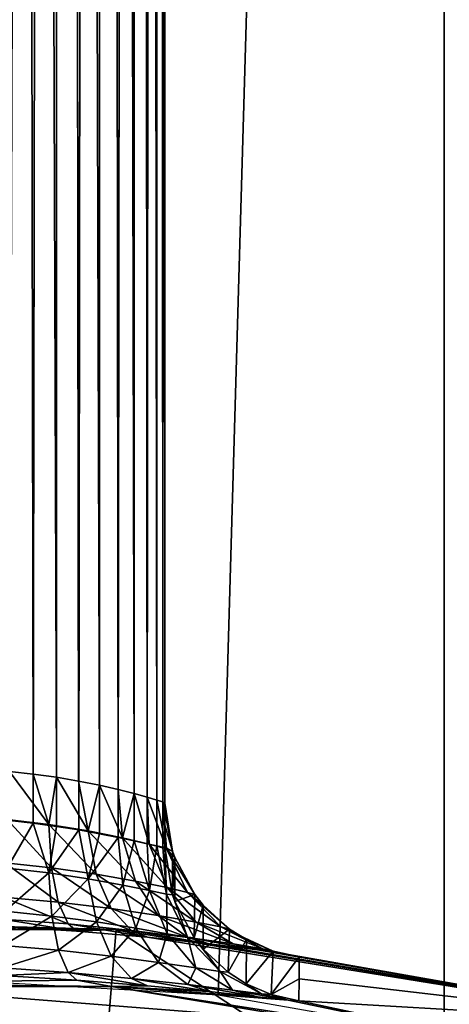
# Model space of a CAD drawing. Units: millimetres. Extents: x -298 to -28, y 414 to 831.
# Drawn here: x -271 to -270, y 504 to 508 of the extents above; entities that cross this region are included whole.
import ezdxf

# ---------------------------------------------------------------- set-up
doc = ezdxf.new("R2010")
doc.units = ezdxf.units.MM
doc.header["$LTSCALE"] = 52.148148
for name, color, linetype in [('16', 7, 'CONTINUOUS'), ('27', 7, 'CONTINUOUS'), ('29', 7, 'CONTINUOUS'), ('34', 7, 'CONTINUOUS'), ('38', 7, 'CONTINUOUS'), ('40', 7, 'CONTINUOUS'), ('42', 7, 'CONTINUOUS'), ('43', 7, 'CONTINUOUS'), ('49', 7, 'CONTINUOUS'), ('58', 7, 'CONTINUOUS')]:
    doc.layers.add(name, color=color, linetype=linetype)

msp = doc.modelspace()

# ---------------------------------------------------------------- linework, layer by layer
at = {"layer": '16', "linetype": 'Continuous'}
for points in [[(-269.5707, 539.2, -11.516), (-272.3284, 539.2, -11.2875), (-269.5715, 417.7, -11.5159), (-269.5707, 539.2, -11.516)], [(-272.3284, 539.2, -11.2875), (-272.3284, 417.7, -11.2875), (-269.5715, 417.7, -11.5159), (-272.3284, 539.2, -11.2875)], [(-272.3284, 539.2, -44.7875), (-269.5707, 539.2, -44.5589), (-272.3284, 503.95, -44.7875), (-272.3284, 539.2, -44.7875)], [(-272.3284, 503.95, -44.7875), (-269.5707, 539.2, -44.5589), (-270.5879, 503.8511, -44.6968), (-272.3284, 503.95, -44.7875)], [(-270.5879, 503.8511, -44.6968), (-269.5707, 539.2, -44.5589), (-268.828, 503.5415, -44.4176), (-270.5879, 503.8511, -44.6968)], [(-266.8897, 417.7, -12.195), (-269.5707, 539.2, -11.516), (-269.5715, 417.7, -11.5159), (-266.8897, 417.7, -12.195)], [(-269.5707, 539.2, -44.5589), (-266.8887, 539.2, -43.8795), (-268.828, 503.5415, -44.4176), (-269.5707, 539.2, -44.5589)], [(-266.8887, 539.2, -12.1954), (-269.5707, 539.2, -11.516), (-266.8897, 417.7, -12.195), (-266.8887, 539.2, -12.1954)]]:
    msp.add_3dface(points, dxfattribs=at)
at = {"layer": '27', "linetype": 'Continuous'}
for points in [[(-271.0484, 504.1471, -68.1375), (-273.6084, 504.1471, -68.1375), (-271.1395, 503.0505, -68.1375), (-271.0484, 504.1471, -68.1375)], [(-271.1395, 503.0505, -68.1375), (-273.6084, 504.1471, -68.1375), (-273.5174, 503.0505, -68.1375), (-271.1395, 503.0505, -68.1375)], [(-268.794, 502.6592, -68.1375), (-271.0484, 504.1471, -68.1375), (-271.1395, 503.0505, -68.1375), (-268.794, 502.6592, -68.1375)], [(-268.5234, 503.7257, -68.1375), (-271.0484, 504.1471, -68.1375), (-268.794, 502.6592, -68.1375), (-268.5234, 503.7257, -68.1375)]]:
    msp.add_3dface(points, dxfattribs=at)
at = {"layer": '29', "linetype": 'Continuous'}
for points in [[(-273.6084, 504.1471, -68.1375), (-271.0484, 504.1471, -68.1375), (-273.4314, 504.1402, -70.4766), (-273.6084, 504.1471, -68.1375)], [(-273.4314, 504.1402, -70.4766), (-271.0484, 504.1471, -68.1375), (-273.0938, 504.1611, -70.4314), (-273.4314, 504.1402, -70.4766)], [(-273.0938, 504.1611, -70.4314), (-271.0484, 504.1471, -68.1375), (-272.3284, 504.18, -70.4314), (-273.0938, 504.1611, -70.4314)], [(-272.3284, 504.18, -70.4314), (-271.0484, 504.1471, -68.1375), (-271.563, 504.1611, -70.4314), (-272.3284, 504.18, -70.4314)], [(-271.563, 504.1611, -70.4314), (-271.0484, 504.1471, -68.1375), (-271.2255, 504.1402, -70.4765), (-271.563, 504.1611, -70.4314)], [(-271.2255, 504.1402, -70.4765), (-271.0484, 504.1471, -68.1375), (-270.9069, 504.113, -70.6109), (-271.2255, 504.1402, -70.4765)], [(-271.0484, 504.1471, -68.1375), (-268.5234, 503.7257, -68.1375), (-270.9069, 504.113, -70.6109), (-271.0484, 504.1471, -68.1375)], [(-270.9069, 504.113, -70.6109), (-268.5234, 503.7257, -68.1375), (-270.6285, 504.0829, -70.8285), (-270.9069, 504.113, -70.6109)], [(-270.6285, 504.0829, -70.8285), (-268.5234, 503.7257, -68.1375), (-270.4108, 504.0547, -71.1176), (-270.6285, 504.0829, -70.8285)], [(-270.4108, 504.0547, -71.1176), (-268.5234, 503.7257, -68.1375), (-270.2717, 504.0337, -71.4596), (-270.4108, 504.0547, -71.1176)], [(-270.2717, 504.0337, -71.4596), (-268.5234, 503.7257, -68.1375), (-270.2237, 504.0239, -71.8314), (-270.2717, 504.0337, -71.4596)], [(-270.2237, 504.0239, -71.8314), (-268.5234, 503.7257, -68.1375), (-270.2243, 503.9245, -83.1197), (-270.2237, 504.0239, -71.8314)], [(-271.5635, 503.9391, -95.8314), (-271.2258, 503.9188, -95.7861), (-273.5871, 503.8905, -97.6418), (-271.5635, 503.9391, -95.8314)], [(-273.5871, 503.8905, -97.6418), (-271.2258, 503.9188, -95.7861), (-271.0697, 503.8905, -97.6418), (-273.5871, 503.8905, -97.6418)], [(-271.2258, 503.9188, -95.7861), (-270.9072, 503.8936, -95.6515), (-271.0697, 503.8905, -97.6418), (-271.2258, 503.9188, -95.7861)], [(-268.5234, 503.7257, -68.1375), (-270.2248, 503.825, -94.4314), (-270.2243, 503.9245, -83.1197), (-268.5234, 503.7257, -68.1375)], [(-270.9072, 503.8936, -95.6515), (-270.6292, 503.8669, -95.4339), (-271.0697, 503.8905, -97.6418), (-270.9072, 503.8936, -95.6515)], [(-270.4117, 503.8435, -95.1447), (-270.2728, 503.8283, -94.8026), (-271.0697, 503.8905, -97.6418), (-270.4117, 503.8435, -95.1447)], [(-271.0697, 503.8905, -97.6418), (-270.2728, 503.8283, -94.8026), (-268.5866, 503.4761, -97.6418), (-271.0697, 503.8905, -97.6418)], [(-270.6292, 503.8669, -95.4339), (-270.4117, 503.8435, -95.1447), (-271.0697, 503.8905, -97.6418), (-270.6292, 503.8669, -95.4339)], [(-270.2728, 503.8283, -94.8026), (-270.2248, 503.825, -94.4314), (-268.5866, 503.4761, -97.6418), (-270.2728, 503.8283, -94.8026)], [(-270.2248, 503.825, -94.4314), (-268.5234, 503.7257, -68.1375), (-268.5866, 503.4761, -97.6418), (-270.2248, 503.825, -94.4314)]]:
    msp.add_3dface(points, dxfattribs=at)
at = {"layer": '34', "linetype": 'Continuous'}
for points in [[(-270.8284, 504.5183, -94.4375), (-270.8284, 570, -94.4375), (-270.8284, 504.6179, -83.1258), (-270.8284, 504.5183, -94.4375)], [(-270.8284, 504.6179, -83.1258), (-270.8284, 570, -94.4375), (-270.8284, 504.7174, -71.8374), (-270.8284, 504.6179, -83.1258)], [(-270.8284, 504.7174, -71.8374), (-270.8284, 570, -94.4375), (-270.8284, 570, -71.8375), (-270.8284, 504.7174, -71.8374)]]:
    msp.add_3dface(points, dxfattribs=at)
at = {"layer": '38', "linetype": 'Continuous'}
for points in [[(-271.5284, 504.6382, -95.1375), (-271.5284, 570, -95.1375), (-271.3127, 570, -95.1034), (-271.5284, 504.6382, -95.1375)], [(-271.4217, 504.6261, -95.1293), (-271.5284, 504.6382, -95.1375), (-271.3127, 570, -95.1034), (-271.4217, 504.6261, -95.1293)], [(-271.317, 504.612, -95.1048), (-271.4217, 504.6261, -95.1293), (-271.3127, 570, -95.1034), (-271.317, 504.612, -95.1048)], [(-271.2168, 504.5959, -95.0643), (-271.317, 504.612, -95.1048), (-271.3127, 570, -95.1034), (-271.2168, 504.5959, -95.0643)], [(-271.1173, 570, -95.004), (-271.2168, 504.5959, -95.0643), (-271.3127, 570, -95.1034), (-271.1173, 570, -95.004)], [(-271.1235, 504.5792, -95.0085), (-271.2168, 504.5959, -95.0643), (-271.1173, 570, -95.004), (-271.1235, 504.5792, -95.0085)], [(-271.0394, 504.5624, -94.9384), (-271.1235, 504.5792, -95.0085), (-271.1173, 570, -95.004), (-271.0394, 504.5624, -94.9384)], [(-270.9622, 570, -94.8491), (-271.0394, 504.5624, -94.9384), (-271.1173, 570, -95.004), (-270.9622, 570, -94.8491)], [(-270.9668, 504.5469, -94.8552), (-271.0394, 504.5624, -94.9384), (-270.9622, 570, -94.8491), (-270.9668, 504.5469, -94.8552)], [(-270.9077, 504.5339, -94.7611), (-270.9668, 504.5469, -94.8552), (-270.9622, 570, -94.8491), (-270.9077, 504.5339, -94.7611)], [(-270.8627, 570, -94.6538), (-270.9077, 504.5339, -94.7611), (-270.9622, 570, -94.8491), (-270.8627, 570, -94.6538)], [(-270.8642, 504.5241, -94.6584), (-270.9077, 504.5339, -94.7611), (-270.8627, 570, -94.6538), (-270.8642, 504.5241, -94.6584)], [(-270.8375, 504.5189, -94.5496), (-270.8642, 504.5241, -94.6584), (-270.8627, 570, -94.6538), (-270.8375, 504.5189, -94.5496)], [(-270.8284, 570, -94.4375), (-270.8375, 504.5189, -94.5496), (-270.8627, 570, -94.6538), (-270.8284, 570, -94.4375)], [(-270.8284, 570, -94.4375), (-270.8284, 504.5183, -94.4375), (-270.8375, 504.5189, -94.5496), (-270.8284, 570, -94.4375)]]:
    msp.add_3dface(points, dxfattribs=at)
at = {"layer": '40', "linetype": 'Continuous'}
for points in [[(-271.5284, 570, -71.1375), (-271.5282, 504.8602, -71.1375), (-271.4218, 504.8479, -71.1456), (-271.5284, 570, -71.1375)], [(-271.3172, 504.8332, -71.1701), (-271.5284, 570, -71.1375), (-271.4218, 504.8479, -71.1456), (-271.3172, 504.8332, -71.1701)], [(-271.5284, 570, -71.1375), (-271.3172, 504.8332, -71.1701), (-271.3121, 570, -71.1717), (-271.5284, 570, -71.1375)], [(-271.3172, 504.8332, -71.1701), (-271.2171, 504.8159, -71.2105), (-271.3121, 570, -71.1717), (-271.3172, 504.8332, -71.1701)], [(-271.2171, 504.8159, -71.2105), (-271.1237, 504.7975, -71.2663), (-271.3121, 570, -71.1717), (-271.2171, 504.8159, -71.2105)], [(-271.3121, 570, -71.1717), (-271.1237, 504.7975, -71.2663), (-271.1168, 570, -71.2713), (-271.3121, 570, -71.1717)], [(-271.1237, 504.7975, -71.2663), (-271.0396, 504.7785, -71.3364), (-271.1168, 570, -71.2713), (-271.1237, 504.7975, -71.2663)], [(-271.0396, 504.7785, -71.3364), (-270.9669, 504.7603, -71.4195), (-271.1168, 570, -71.2713), (-271.0396, 504.7785, -71.3364)], [(-271.1168, 570, -71.2713), (-270.9669, 504.7603, -71.4195), (-270.9618, 570, -71.4264), (-271.1168, 570, -71.2713)], [(-270.9669, 504.7603, -71.4195), (-270.9078, 504.7442, -71.5136), (-270.9618, 570, -71.4264), (-270.9669, 504.7603, -71.4195)], [(-270.9078, 504.7442, -71.5136), (-270.8643, 504.7309, -71.6163), (-270.9618, 570, -71.4264), (-270.9078, 504.7442, -71.5136)], [(-270.9618, 570, -71.4264), (-270.8643, 504.7309, -71.6163), (-270.8625, 570, -71.6218), (-270.9618, 570, -71.4264)], [(-270.8643, 504.7309, -71.6163), (-270.8375, 504.722, -71.7252), (-270.8625, 570, -71.6218), (-270.8643, 504.7309, -71.6163)], [(-270.8284, 504.7174, -71.8374), (-270.8284, 570, -71.8375), (-270.8625, 570, -71.6218), (-270.8284, 504.7174, -71.8374)], [(-270.8375, 504.722, -71.7252), (-270.8284, 504.7174, -71.8374), (-270.8625, 570, -71.6218), (-270.8375, 504.722, -71.7252)]]:
    msp.add_3dface(points, dxfattribs=at)
at = {"layer": '42', "linetype": 'Continuous'}
for points in [[(-270.8284, 504.6179, -83.1258), (-270.8284, 504.7174, -71.8374), (-270.794, 504.5005, -71.8356), (-270.8284, 504.6179, -83.1258)], [(-270.8284, 504.5183, -94.4375), (-270.8284, 504.6179, -83.1258), (-270.794, 504.5005, -71.8356), (-270.8284, 504.5183, -94.4375)], [(-270.8284, 504.5183, -94.4375), (-270.794, 504.5005, -71.8356), (-270.7947, 504.3037, -94.4356), (-270.8284, 504.5183, -94.4375)], [(-270.794, 504.5005, -71.8356), (-270.7839, 504.4717, -71.8353), (-270.7947, 504.3037, -94.4356), (-270.794, 504.5005, -71.8356)], [(-270.7947, 504.3037, -94.4356), (-270.7839, 504.4717, -71.8353), (-270.784, 504.2729, -94.4353), (-270.7947, 504.3037, -94.4356)], [(-270.7839, 504.4717, -71.8353), (-270.6935, 504.3043, -71.8338), (-270.784, 504.2729, -94.4353), (-270.7839, 504.4717, -71.8353)], [(-270.784, 504.2729, -94.4353), (-270.6935, 504.3043, -71.8338), (-270.6964, 504.1091, -94.4339), (-270.784, 504.2729, -94.4353)], [(-270.6935, 504.3043, -71.8338), (-270.656, 504.2573, -71.8334), (-270.6964, 504.1091, -94.4339), (-270.6935, 504.3043, -71.8338)], [(-270.6964, 504.1091, -94.4339), (-270.656, 504.2573, -71.8334), (-270.6564, 504.0587, -94.4334), (-270.6964, 504.1091, -94.4339)], [(-270.656, 504.2573, -71.8334), (-270.5371, 504.149, -71.8325), (-270.6564, 504.0587, -94.4334), (-270.656, 504.2573, -71.8334)], [(-270.6564, 504.0587, -94.4334), (-270.5371, 504.149, -71.8325), (-270.543, 503.9542, -94.4325), (-270.6564, 504.0587, -94.4334)], [(-270.5371, 504.149, -71.8325), (-270.461, 504.1014, -71.832), (-270.543, 503.9542, -94.4325), (-270.5371, 504.149, -71.8325)], [(-270.543, 503.9542, -94.4325), (-270.461, 504.1014, -71.832), (-270.4618, 503.9027, -94.432), (-270.543, 503.9542, -94.4325)], [(-270.461, 504.1014, -71.832), (-270.34, 504.0501, -71.8316), (-270.4618, 503.9027, -94.432), (-270.461, 504.1014, -71.832)], [(-270.4618, 503.9027, -94.432), (-270.34, 504.0501, -71.8316), (-270.3493, 503.8541, -94.4316), (-270.4618, 503.9027, -94.432)], [(-270.34, 504.0501, -71.8316), (-270.2237, 504.0239, -71.8314), (-270.3493, 503.8541, -94.4316), (-270.34, 504.0501, -71.8316)], [(-270.2237, 504.0239, -71.8314), (-270.2243, 503.9245, -83.1197), (-270.3493, 503.8541, -94.4316), (-270.2237, 504.0239, -71.8314)], [(-270.2243, 503.9245, -83.1197), (-270.2248, 503.825, -94.4314), (-270.3493, 503.8541, -94.4316), (-270.2243, 503.9245, -83.1197)]]:
    msp.add_3dface(points, dxfattribs=at)
at = {"layer": '43', "linetype": 'Continuous'}
for points in [[(-271.5282, 504.8602, -71.1375), (-271.5391, 504.6436, -71.103), (-271.3515, 504.6212, -71.1245), (-271.5282, 504.8602, -71.1375)], [(-271.4218, 504.8479, -71.1456), (-271.5282, 504.8602, -71.1375), (-271.3515, 504.6212, -71.1245), (-271.4218, 504.8479, -71.1456)], [(-271.3172, 504.8332, -71.1701), (-271.4218, 504.8479, -71.1456), (-271.3515, 504.6212, -71.1245), (-271.3172, 504.8332, -71.1701)], [(-271.3172, 504.8332, -71.1701), (-271.3515, 504.6212, -71.1245), (-271.1746, 504.5921, -71.1937), (-271.3172, 504.8332, -71.1701)], [(-271.2171, 504.8159, -71.2105), (-271.3172, 504.8332, -71.1701), (-271.1746, 504.5921, -71.1937), (-271.2171, 504.8159, -71.2105)], [(-271.1237, 504.7975, -71.2663), (-271.2171, 504.8159, -71.2105), (-271.1746, 504.5921, -71.1937), (-271.1237, 504.7975, -71.2663)], [(-271.1237, 504.7975, -71.2663), (-271.1746, 504.5921, -71.1937), (-271.0199, 504.5605, -71.3073), (-271.1237, 504.7975, -71.2663)], [(-271.0396, 504.7785, -71.3364), (-271.1237, 504.7975, -71.2663), (-271.0199, 504.5605, -71.3073), (-271.0396, 504.7785, -71.3364)], [(-270.9669, 504.7603, -71.4195), (-271.0396, 504.7785, -71.3364), (-271.0199, 504.5605, -71.3073), (-270.9669, 504.7603, -71.4195)], [(-270.9669, 504.7603, -71.4195), (-271.0199, 504.5605, -71.3073), (-270.8987, 504.5315, -71.4592), (-270.9669, 504.7603, -71.4195)], [(-270.9078, 504.7442, -71.5136), (-270.9669, 504.7603, -71.4195), (-270.8987, 504.5315, -71.4592), (-270.9078, 504.7442, -71.5136)], [(-270.8643, 504.7309, -71.6163), (-270.9078, 504.7442, -71.5136), (-270.8211, 504.5103, -71.6396), (-270.8643, 504.7309, -71.6163)], [(-270.9078, 504.7442, -71.5136), (-270.8987, 504.5315, -71.4592), (-270.8211, 504.5103, -71.6396), (-270.9078, 504.7442, -71.5136)], [(-270.8375, 504.722, -71.7252), (-270.8643, 504.7309, -71.6163), (-270.8211, 504.5103, -71.6396), (-270.8375, 504.722, -71.7252)], [(-270.8284, 504.7174, -71.8374), (-270.8375, 504.722, -71.7252), (-270.794, 504.5005, -71.8356), (-270.8284, 504.7174, -71.8374)], [(-270.794, 504.5005, -71.8356), (-270.8375, 504.722, -71.7252), (-270.8211, 504.5103, -71.6396), (-270.794, 504.5005, -71.8356)], [(-271.5488, 504.4476, -71.0026), (-271.3389, 504.4255, -71.0239), (-271.5391, 504.6436, -71.103), (-271.5488, 504.4476, -71.0026)], [(-271.5391, 504.6436, -71.103), (-271.3389, 504.4255, -71.0239), (-271.3515, 504.6212, -71.1245), (-271.5391, 504.6436, -71.103)], [(-271.3389, 504.4255, -71.0239), (-271.1384, 504.3966, -71.0985), (-271.3515, 504.6212, -71.1245), (-271.3389, 504.4255, -71.0239)], [(-271.3515, 504.6212, -71.1245), (-271.1384, 504.3966, -71.0985), (-271.1746, 504.5921, -71.1937), (-271.3515, 504.6212, -71.1245)], [(-271.1384, 504.3966, -71.0985), (-270.9602, 504.365, -71.2248), (-271.1746, 504.5921, -71.1937), (-271.1384, 504.3966, -71.0985)], [(-271.1746, 504.5921, -71.1937), (-270.9602, 504.365, -71.2248), (-271.0199, 504.5605, -71.3073), (-271.1746, 504.5921, -71.1937)], [(-270.9602, 504.365, -71.2248), (-270.8184, 504.3358, -71.3973), (-271.0199, 504.5605, -71.3073), (-270.9602, 504.365, -71.2248)], [(-271.0199, 504.5605, -71.3073), (-270.8184, 504.3358, -71.3973), (-270.8987, 504.5315, -71.4592), (-271.0199, 504.5605, -71.3073)], [(-270.8184, 504.3358, -71.3973), (-270.7262, 504.3142, -71.6056), (-270.8987, 504.5315, -71.4592), (-270.8184, 504.3358, -71.3973)], [(-270.8987, 504.5315, -71.4592), (-270.7262, 504.3142, -71.6056), (-270.8211, 504.5103, -71.6396), (-270.8987, 504.5315, -71.4592)], [(-270.6935, 504.3043, -71.8338), (-270.7839, 504.4717, -71.8353), (-270.8211, 504.5103, -71.6396), (-270.6935, 504.3043, -71.8338)], [(-270.7262, 504.3142, -71.6056), (-270.6935, 504.3043, -71.8338), (-270.8211, 504.5103, -71.6396), (-270.7262, 504.3142, -71.6056)], [(-270.7839, 504.4717, -71.8353), (-270.794, 504.5005, -71.8356), (-270.8211, 504.5103, -71.6396), (-270.7839, 504.4717, -71.8353)], [(-271.5565, 504.2925, -70.8461), (-271.3087, 504.2706, -70.8699), (-271.5488, 504.4476, -71.0026), (-271.5565, 504.2925, -70.8461)], [(-271.5488, 504.4476, -71.0026), (-271.3087, 504.2706, -70.8699), (-271.3389, 504.4255, -71.0239), (-271.5488, 504.4476, -71.0026)], [(-271.3087, 504.2706, -70.8699), (-271.071, 504.2419, -70.9567), (-271.3389, 504.4255, -71.0239), (-271.3087, 504.2706, -70.8699)], [(-271.3389, 504.4255, -71.0239), (-271.071, 504.2419, -70.9567), (-271.1384, 504.3966, -71.0985), (-271.3389, 504.4255, -71.0239)], [(-271.071, 504.2419, -70.9567), (-270.8584, 504.2103, -71.1053), (-271.1384, 504.3966, -71.0985), (-271.071, 504.2419, -70.9567)], [(-271.1384, 504.3966, -71.0985), (-270.8584, 504.2103, -71.1053), (-270.9602, 504.365, -71.2248), (-271.1384, 504.3966, -71.0985)], [(-270.8584, 504.2103, -71.1053), (-270.688, 504.1809, -71.3101), (-270.9602, 504.365, -71.2248), (-270.8584, 504.2103, -71.1053)], [(-270.9602, 504.365, -71.2248), (-270.688, 504.1809, -71.3101), (-270.8184, 504.3358, -71.3973), (-270.9602, 504.365, -71.2248)], [(-270.688, 504.1809, -71.3101), (-270.5767, 504.1591, -71.5589), (-270.8184, 504.3358, -71.3973), (-270.688, 504.1809, -71.3101)], [(-270.8184, 504.3358, -71.3973), (-270.5767, 504.1591, -71.5589), (-270.7262, 504.3142, -71.6056), (-270.8184, 504.3358, -71.3973)], [(-271.5614, 504.1938, -70.6491), (-271.2641, 504.172, -70.6779), (-271.5565, 504.2925, -70.8461), (-271.5614, 504.1938, -70.6491)], [(-271.5565, 504.2925, -70.8461), (-271.2641, 504.172, -70.6779), (-271.3087, 504.2706, -70.8699), (-271.5565, 504.2925, -70.8461)], [(-270.5371, 504.149, -71.8325), (-270.656, 504.2573, -71.8334), (-270.7262, 504.3142, -71.6056), (-270.5371, 504.149, -71.8325)], [(-270.5767, 504.1591, -71.5589), (-270.5371, 504.149, -71.8325), (-270.7262, 504.3142, -71.6056), (-270.5767, 504.1591, -71.5589)], [(-270.656, 504.2573, -71.8334), (-270.6935, 504.3043, -71.8338), (-270.7262, 504.3142, -71.6056), (-270.656, 504.2573, -71.8334)], [(-271.2641, 504.172, -70.6779), (-270.979, 504.1433, -70.7822), (-271.3087, 504.2706, -70.8699), (-271.2641, 504.172, -70.6779)], [(-271.3087, 504.2706, -70.8699), (-270.979, 504.1433, -70.7822), (-271.071, 504.2419, -70.9567), (-271.3087, 504.2706, -70.8699)], [(-270.979, 504.1433, -70.7822), (-270.7244, 504.1117, -70.9606), (-271.071, 504.2419, -70.9567), (-270.979, 504.1433, -70.7822)], [(-271.071, 504.2419, -70.9567), (-270.7244, 504.1117, -70.9606), (-270.8584, 504.2103, -71.1053), (-271.071, 504.2419, -70.9567)], [(-271.563, 504.1611, -70.4314), (-271.2255, 504.1402, -70.4765), (-271.5614, 504.1938, -70.6491), (-271.563, 504.1611, -70.4314)], [(-271.5614, 504.1938, -70.6491), (-271.2255, 504.1402, -70.4765), (-271.2641, 504.172, -70.6779), (-271.5614, 504.1938, -70.6491)], [(-270.7244, 504.1117, -70.9606), (-270.5206, 504.0823, -71.2062), (-270.8584, 504.2103, -71.1053), (-270.7244, 504.1117, -70.9606)], [(-270.8584, 504.2103, -71.1053), (-270.5206, 504.0823, -71.2062), (-270.688, 504.1809, -71.3101), (-270.8584, 504.2103, -71.1053)], [(-271.2255, 504.1402, -70.4765), (-270.9069, 504.113, -70.6109), (-271.2641, 504.172, -70.6779), (-271.2255, 504.1402, -70.4765)], [(-271.2641, 504.172, -70.6779), (-270.9069, 504.113, -70.6109), (-270.979, 504.1433, -70.7822), (-271.2641, 504.172, -70.6779)], [(-270.9069, 504.113, -70.6109), (-270.6285, 504.0829, -70.8285), (-270.979, 504.1433, -70.7822), (-270.9069, 504.113, -70.6109)], [(-270.979, 504.1433, -70.7822), (-270.6285, 504.0829, -70.8285), (-270.7244, 504.1117, -70.9606), (-270.979, 504.1433, -70.7822)], [(-270.5206, 504.0823, -71.2062), (-270.3874, 504.0603, -71.5041), (-270.688, 504.1809, -71.3101), (-270.5206, 504.0823, -71.2062)], [(-270.688, 504.1809, -71.3101), (-270.3874, 504.0603, -71.5041), (-270.5767, 504.1591, -71.5589), (-270.688, 504.1809, -71.3101)], [(-270.34, 504.0501, -71.8316), (-270.461, 504.1014, -71.832), (-270.5767, 504.1591, -71.5589), (-270.34, 504.0501, -71.8316)], [(-270.3874, 504.0603, -71.5041), (-270.34, 504.0501, -71.8316), (-270.5767, 504.1591, -71.5589), (-270.3874, 504.0603, -71.5041)], [(-270.461, 504.1014, -71.832), (-270.5371, 504.149, -71.8325), (-270.5767, 504.1591, -71.5589), (-270.461, 504.1014, -71.832)], [(-270.6285, 504.0829, -70.8285), (-270.4108, 504.0547, -71.1176), (-270.7244, 504.1117, -70.9606), (-270.6285, 504.0829, -70.8285)], [(-270.7244, 504.1117, -70.9606), (-270.4108, 504.0547, -71.1176), (-270.5206, 504.0823, -71.2062), (-270.7244, 504.1117, -70.9606)], [(-270.4108, 504.0547, -71.1176), (-270.2717, 504.0337, -71.4596), (-270.5206, 504.0823, -71.2062), (-270.4108, 504.0547, -71.1176)], [(-270.5206, 504.0823, -71.2062), (-270.2717, 504.0337, -71.4596), (-270.3874, 504.0603, -71.5041), (-270.5206, 504.0823, -71.2062)], [(-270.2717, 504.0337, -71.4596), (-270.2237, 504.0239, -71.8314), (-270.3874, 504.0603, -71.5041), (-270.2717, 504.0337, -71.4596)], [(-270.2237, 504.0239, -71.8314), (-270.34, 504.0501, -71.8316), (-270.3874, 504.0603, -71.5041), (-270.2237, 504.0239, -71.8314)]]:
    msp.add_3dface(points, dxfattribs=at)
at = {"layer": '49', "linetype": 'Continuous'}
for points in [[(-271.5284, 504.6382, -95.1375), (-271.4217, 504.6261, -95.1293), (-271.5392, 504.424, -95.1711), (-271.5284, 504.6382, -95.1375)], [(-271.5392, 504.424, -95.1711), (-271.4217, 504.6261, -95.1293), (-271.3509, 504.4021, -95.1495), (-271.5392, 504.424, -95.1711)], [(-271.4217, 504.6261, -95.1293), (-271.317, 504.612, -95.1048), (-271.3509, 504.4021, -95.1495), (-271.4217, 504.6261, -95.1293)], [(-271.317, 504.612, -95.1048), (-271.2168, 504.5959, -95.0643), (-271.3509, 504.4021, -95.1495), (-271.317, 504.612, -95.1048)], [(-271.2168, 504.5959, -95.0643), (-271.1734, 504.375, -95.0797), (-271.3509, 504.4021, -95.1495), (-271.2168, 504.5959, -95.0643)], [(-271.2168, 504.5959, -95.0643), (-271.1235, 504.5792, -95.0085), (-271.1734, 504.375, -95.0797), (-271.2168, 504.5959, -95.0643)], [(-271.1235, 504.5792, -95.0085), (-271.0394, 504.5624, -94.9384), (-271.1734, 504.375, -95.0797), (-271.1235, 504.5792, -95.0085)], [(-271.0394, 504.5624, -94.9384), (-271.0186, 504.3468, -94.9653), (-271.1734, 504.375, -95.0797), (-271.0394, 504.5624, -94.9384)], [(-271.0394, 504.5624, -94.9384), (-270.9668, 504.5469, -94.8552), (-271.0186, 504.3468, -94.9653), (-271.0394, 504.5624, -94.9384)], [(-270.9668, 504.5469, -94.8552), (-270.8978, 504.3226, -94.8125), (-271.0186, 504.3468, -94.9653), (-270.9668, 504.5469, -94.8552)], [(-270.9668, 504.5469, -94.8552), (-270.9077, 504.5339, -94.7611), (-270.8978, 504.3226, -94.8125), (-270.9668, 504.5469, -94.8552)], [(-270.9077, 504.5339, -94.7611), (-270.8642, 504.5241, -94.6584), (-270.8978, 504.3226, -94.8125), (-270.9077, 504.5339, -94.7611)], [(-270.8642, 504.5241, -94.6584), (-270.8209, 504.3071, -94.6316), (-270.8978, 504.3226, -94.8125), (-270.8642, 504.5241, -94.6584)], [(-270.8642, 504.5241, -94.6584), (-270.8375, 504.5189, -94.5496), (-270.8209, 504.3071, -94.6316), (-270.8642, 504.5241, -94.6584)], [(-270.8375, 504.5189, -94.5496), (-270.8284, 504.5183, -94.4375), (-270.8209, 504.3071, -94.6316), (-270.8375, 504.5189, -94.5496)], [(-270.8284, 504.5183, -94.4375), (-270.7947, 504.3037, -94.4356), (-270.8209, 504.3071, -94.6316), (-270.8284, 504.5183, -94.4375)], [(-271.5489, 504.2296, -95.2695), (-271.5392, 504.424, -95.1711), (-271.3509, 504.4021, -95.1495), (-271.5489, 504.2296, -95.2695)], [(-271.338, 504.2079, -95.2479), (-271.5489, 504.2296, -95.2695), (-271.3509, 504.4021, -95.1495), (-271.338, 504.2079, -95.2479)], [(-271.1734, 504.375, -95.0797), (-271.338, 504.2079, -95.2479), (-271.3509, 504.4021, -95.1495), (-271.1734, 504.375, -95.0797)], [(-271.1369, 504.181, -95.1723), (-271.338, 504.2079, -95.2479), (-271.1734, 504.375, -95.0797), (-271.1369, 504.181, -95.1723)], [(-271.0186, 504.3468, -94.9653), (-271.1369, 504.181, -95.1723), (-271.1734, 504.375, -95.0797), (-271.0186, 504.3468, -94.9653)], [(-270.9588, 504.1528, -95.0446), (-271.1369, 504.181, -95.1723), (-271.0186, 504.3468, -94.9653), (-270.9588, 504.1528, -95.0446)], [(-270.8978, 504.3226, -94.8125), (-270.9588, 504.1528, -95.0446), (-271.0186, 504.3468, -94.9653), (-270.8978, 504.3226, -94.8125)], [(-270.8178, 504.1283, -94.8708), (-270.9588, 504.1528, -95.0446), (-270.8978, 504.3226, -94.8125), (-270.8178, 504.1283, -94.8708)], [(-270.8209, 504.3071, -94.6316), (-270.8178, 504.1283, -94.8708), (-270.8978, 504.3226, -94.8125), (-270.8209, 504.3071, -94.6316)], [(-270.7947, 504.3037, -94.4356), (-270.7272, 504.1126, -94.6618), (-270.8209, 504.3071, -94.6316), (-270.7947, 504.3037, -94.4356)], [(-270.7272, 504.1126, -94.6618), (-270.8178, 504.1283, -94.8708), (-270.8209, 504.3071, -94.6316), (-270.7272, 504.1126, -94.6618)], [(-270.7947, 504.3037, -94.4356), (-270.784, 504.2729, -94.4353), (-270.7272, 504.1126, -94.6618), (-270.7947, 504.3037, -94.4356)], [(-270.784, 504.2729, -94.4353), (-270.6964, 504.1091, -94.4339), (-270.7272, 504.1126, -94.6618), (-270.784, 504.2729, -94.4353)], [(-271.5567, 504.0749, -95.4229), (-271.5489, 504.2296, -95.2695), (-271.338, 504.2079, -95.2479), (-271.5567, 504.0749, -95.4229)], [(-271.3082, 504.0534, -95.3987), (-271.5567, 504.0749, -95.4229), (-271.338, 504.2079, -95.2479), (-271.3082, 504.0534, -95.3987)], [(-271.1369, 504.181, -95.1723), (-271.3082, 504.0534, -95.3987), (-271.338, 504.2079, -95.2479), (-271.1369, 504.181, -95.1723)], [(-271.07, 504.0265, -95.3108), (-271.3082, 504.0534, -95.3987), (-271.1369, 504.181, -95.1723), (-271.07, 504.0265, -95.3108)], [(-270.9588, 504.1528, -95.0446), (-271.07, 504.0265, -95.3108), (-271.1369, 504.181, -95.1723), (-270.9588, 504.1528, -95.0446)], [(-270.8579, 503.9983, -95.1607), (-271.07, 504.0265, -95.3108), (-270.9588, 504.1528, -95.0446), (-270.8579, 503.9983, -95.1607)], [(-270.8178, 504.1283, -94.8708), (-270.8579, 503.9983, -95.1607), (-270.9588, 504.1528, -95.0446), (-270.8178, 504.1283, -94.8708)], [(-270.689, 503.9737, -94.9545), (-270.8579, 503.9983, -95.1607), (-270.8178, 504.1283, -94.8708), (-270.689, 503.9737, -94.9545)], [(-270.7272, 504.1126, -94.6618), (-270.689, 503.9737, -94.9545), (-270.8178, 504.1283, -94.8708), (-270.7272, 504.1126, -94.6618)], [(-270.6964, 504.1091, -94.4339), (-270.5799, 503.9577, -94.7052), (-270.7272, 504.1126, -94.6618), (-270.6964, 504.1091, -94.4339)], [(-270.5799, 503.9577, -94.7052), (-270.689, 503.9737, -94.9545), (-270.7272, 504.1126, -94.6618), (-270.5799, 503.9577, -94.7052)], [(-270.6964, 504.1091, -94.4339), (-270.6564, 504.0587, -94.4334), (-270.5799, 503.9577, -94.7052), (-270.6964, 504.1091, -94.4339)], [(-271.5617, 503.9749, -95.6165), (-271.5567, 504.0749, -95.4229), (-271.3082, 504.0534, -95.3987), (-271.5617, 503.9749, -95.6165)], [(-271.2642, 503.9534, -95.5874), (-271.5617, 503.9749, -95.6165), (-271.3082, 504.0534, -95.3987), (-271.2642, 503.9534, -95.5874)], [(-271.07, 504.0265, -95.3108), (-271.2642, 503.9534, -95.5874), (-271.3082, 504.0534, -95.3987), (-271.07, 504.0265, -95.3108)], [(-270.6564, 504.0587, -94.4334), (-270.543, 503.9542, -94.4325), (-270.5799, 503.9577, -94.7052), (-270.6564, 504.0587, -94.4334)], [(-270.9792, 503.9267, -95.4821), (-271.2642, 503.9534, -95.5874), (-271.07, 504.0265, -95.3108), (-270.9792, 503.9267, -95.4821)], [(-270.8579, 503.9983, -95.1607), (-270.9792, 503.9267, -95.4821), (-271.07, 504.0265, -95.3108), (-270.8579, 503.9983, -95.1607)], [(-271.5635, 503.9391, -95.8314), (-271.5617, 503.9749, -95.6165), (-271.2642, 503.9534, -95.5874), (-271.5635, 503.9391, -95.8314)], [(-270.7255, 503.8984, -95.3023), (-270.9792, 503.9267, -95.4821), (-270.8579, 503.9983, -95.1607), (-270.7255, 503.8984, -95.3023)], [(-270.689, 503.9737, -94.9545), (-270.7255, 503.8984, -95.3023), (-270.8579, 503.9983, -95.1607), (-270.689, 503.9737, -94.9545)], [(-270.5237, 503.8736, -95.0556), (-270.7255, 503.8984, -95.3023), (-270.689, 503.9737, -94.9545), (-270.5237, 503.8736, -95.0556)], [(-270.5799, 503.9577, -94.7052), (-270.5237, 503.8736, -95.0556), (-270.689, 503.9737, -94.9545), (-270.5799, 503.9577, -94.7052)], [(-271.2258, 503.9188, -95.7861), (-271.5635, 503.9391, -95.8314), (-271.2642, 503.9534, -95.5874), (-271.2258, 503.9188, -95.7861)], [(-270.9072, 503.8936, -95.6515), (-271.2258, 503.9188, -95.7861), (-271.2642, 503.9534, -95.5874), (-270.9072, 503.8936, -95.6515)], [(-270.9792, 503.9267, -95.4821), (-270.9072, 503.8936, -95.6515), (-271.2642, 503.9534, -95.5874), (-270.9792, 503.9267, -95.4821)], [(-270.6292, 503.8669, -95.4339), (-270.9072, 503.8936, -95.6515), (-270.9792, 503.9267, -95.4821), (-270.6292, 503.8669, -95.4339)], [(-270.7255, 503.8984, -95.3023), (-270.6292, 503.8669, -95.4339), (-270.9792, 503.9267, -95.4821), (-270.7255, 503.8984, -95.3023)], [(-270.543, 503.9542, -94.4325), (-270.3935, 503.8576, -94.7576), (-270.5799, 503.9577, -94.7052), (-270.543, 503.9542, -94.4325)], [(-270.3935, 503.8576, -94.7576), (-270.5237, 503.8736, -95.0556), (-270.5799, 503.9577, -94.7052), (-270.3935, 503.8576, -94.7576)], [(-270.543, 503.9542, -94.4325), (-270.4618, 503.9027, -94.432), (-270.3935, 503.8576, -94.7576), (-270.543, 503.9542, -94.4325)], [(-270.4117, 503.8435, -95.1447), (-270.6292, 503.8669, -95.4339), (-270.7255, 503.8984, -95.3023), (-270.4117, 503.8435, -95.1447)], [(-270.5237, 503.8736, -95.0556), (-270.4117, 503.8435, -95.1447), (-270.7255, 503.8984, -95.3023), (-270.5237, 503.8736, -95.0556)], [(-270.2728, 503.8283, -94.8026), (-270.4117, 503.8435, -95.1447), (-270.5237, 503.8736, -95.0556), (-270.2728, 503.8283, -94.8026)], [(-270.3935, 503.8576, -94.7576), (-270.2728, 503.8283, -94.8026), (-270.5237, 503.8736, -95.0556), (-270.3935, 503.8576, -94.7576)], [(-270.4618, 503.9027, -94.432), (-270.3493, 503.8541, -94.4316), (-270.3935, 503.8576, -94.7576), (-270.4618, 503.9027, -94.432)], [(-270.3493, 503.8541, -94.4316), (-270.2728, 503.8283, -94.8026), (-270.3935, 503.8576, -94.7576), (-270.3493, 503.8541, -94.4316)], [(-270.2248, 503.825, -94.4314), (-270.2728, 503.8283, -94.8026), (-270.3493, 503.8541, -94.4316), (-270.2248, 503.825, -94.4314)]]:
    msp.add_3dface(points, dxfattribs=at)
at = {"layer": '58', "linetype": 'Continuous'}
for points in [[(-273.5871, 503.8905, -97.6418), (-271.0697, 503.8905, -97.6418), (-272.3284, 503.9034, -97.8315), (-273.5871, 503.8905, -97.6418)], [(-271.0697, 503.8905, -97.6418), (-269.9501, 503.7162, -97.8315), (-272.3284, 503.9034, -97.8315), (-271.0697, 503.8905, -97.6418)], [(-269.9501, 503.7162, -97.8315), (-272.3284, 503.7947, -97.9924), (-272.3284, 503.9034, -97.8315), (-269.9501, 503.7162, -97.8315)], [(-271.0697, 503.8905, -97.6418), (-268.5866, 503.4761, -97.6418), (-269.9501, 503.7162, -97.8315), (-271.0697, 503.8905, -97.6418)]]:
    msp.add_3dface(points, dxfattribs=at)

doc.saveas('drawing.dxf')
